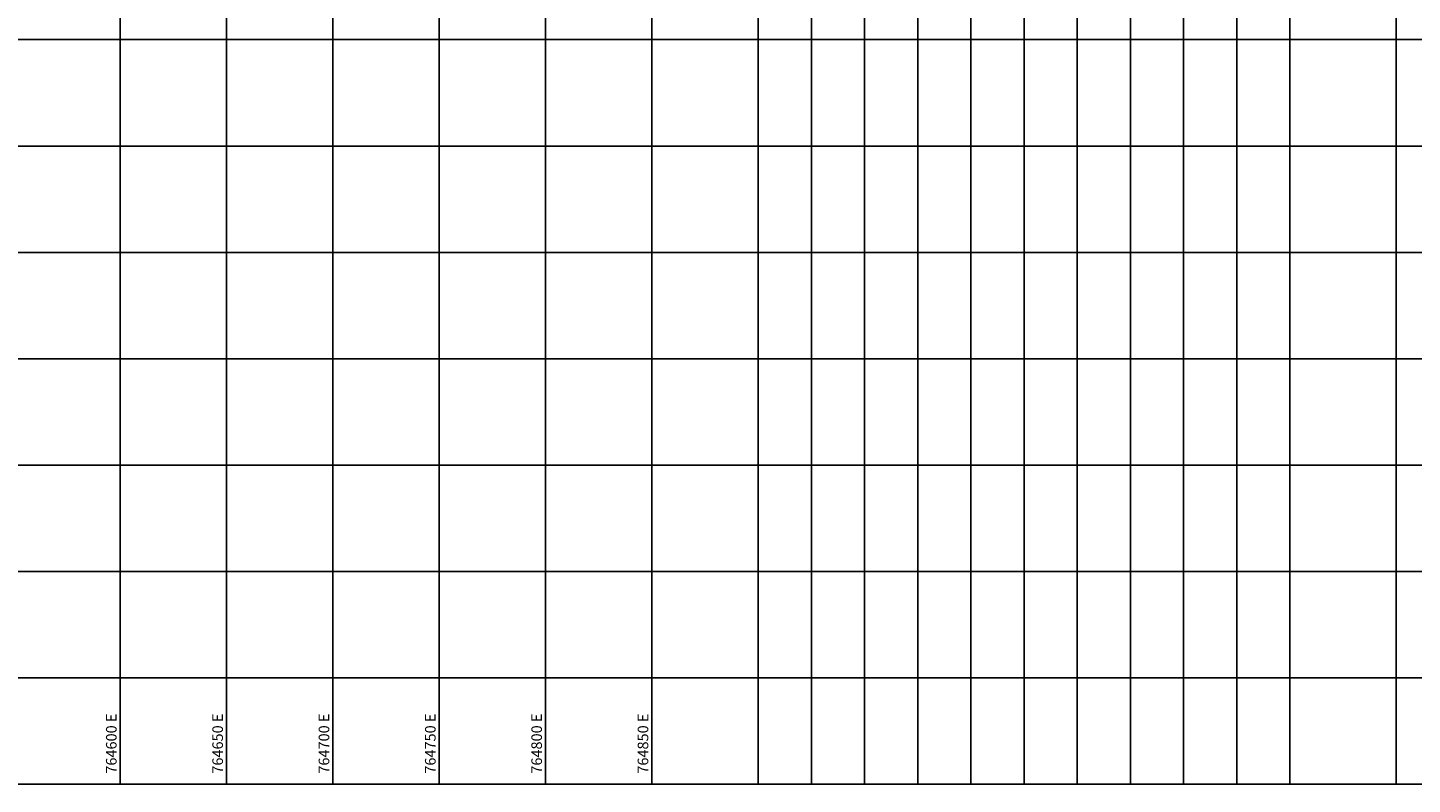
# Model space of a CAD drawing. Units: metres. Extents: x 764143 to 767408, y 8560500 to 8562057.
# Drawn here: x 764557 to 765208, y 8560500 to 8560856 of the extents above; entities that cross this region are included whole.
import ezdxf

# ---------------------------------------------------------------- set-up
doc = ezdxf.new("R2010")
doc.units = ezdxf.units.M
doc.header["$LTSCALE"] = 12.7
doc.header["$MEASUREMENT"] = 0
doc.layers.add('COORD_LIN', color=8, linetype='Continuous')
doc.layers.add('COORD_TXT', color=7, linetype='Continuous')
doc.styles.add('L60', font='simplex', dxfattribs={"height": 0.762})

msp = doc.modelspace()

# ---------------------------------------------------------------- linework, layer by layer
at = {"layer": 'COORD_LIN'}
for p, q in [((764600, 8560500), (764600, 8562050)), ((764650, 8560500), (764650, 8562050)), ((764700, 8560500), (764700, 8562050)), ((764750, 8560500), (764750, 8562050)), ((764800, 8560500), (764800, 8562050)), ((764850, 8560500), (764850, 8562050)), ((764900, 8560500), (764900, 8562050)), ((764925, 8560500), (764925, 8562050)), ((764950, 8560500), (764950, 8562050)), ((764975, 8560500), (764975, 8562050)), ((765000, 8560500), (765000, 8562050)), ((765025, 8560500), (765025, 8562050)), ((765050, 8560500), (765050, 8562050)), ((765075, 8560500), (765075, 8562050)), ((765100, 8560500), (765100, 8562050)), ((765125, 8560500), (765125, 8562050)), ((765200, 8560500), (765200, 8561222.224)), ((765150, 8560500), (765150, 8561175.156)), ((764150, 8560850), (766050, 8560850)), ((764150, 8560800), (766050, 8560800)), ((764150, 8560750), (766050, 8560750)), ((764150, 8560700), (766050, 8560700)), ((764150, 8560650), (766050, 8560650)), ((764150, 8560600), (766050, 8560600)), ((764150, 8560550), (766050, 8560550)), ((764150, 8560500), (766050, 8560500))]:
    msp.add_line(p, q, dxfattribs=at)

# ---------------------------------------------------------------- texts
at = {"layer": 'COORD_TXT', "style": 'L60'}
for s, p in [('764600 E', (764598.333, 8560505)), ('764650 E', (764648.333, 8560505)), ('764700 E', (764698.333, 8560505)), ('764750 E', (764748.333, 8560505)), ('764800 E', (764798.333, 8560505)), ('764850 E', (764848.333, 8560505))]:
    msp.add_text(s, height=5, rotation=90, dxfattribs=at).set_placement(p)

doc.saveas('drawing.dxf')
